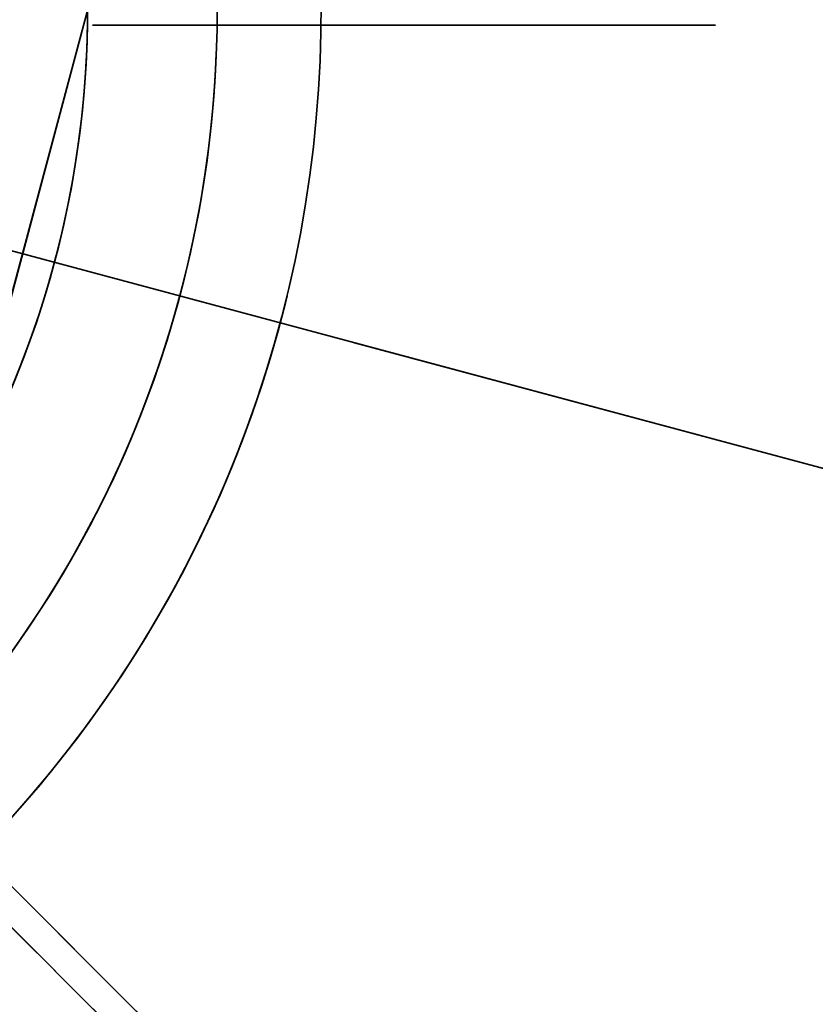
# Model space of a CAD drawing. Extents: x -6215 to 12603, y -9421 to 11917.
# Drawn here: x -2059 to -2004, y -2190 to -2122 of the extents above; entities that cross this region are included whole.
import ezdxf

# ---------------------------------------------------------------- set-up
doc = ezdxf.new("R2010")
doc.units = 0
doc.header["$LTSCALE"] = 350
doc.header["$MEASUREMENT"] = 0
doc.linetypes.add('STRICHPUNKT', pattern=[1, 0.5, -0.25, 0, -0.25])
doc.layers.add('BEM-AMERICA', color=7, linetype='CONTINUOUS', lineweight=35)
doc.layers.add('TERRANO-1250', color=7, linetype='STRICHPUNKT', lineweight=35)
doc.styles.get("Standard").update_dxf_attribs({"font": 'isocp2.shx'})
doc.dimstyles.new("America 1-2''", dxfattribs={"dimscale": 30, "dimtxt": 3.5, "dimasz": 4, "dimexe": 2, "dimexo": 0, "dimgap": 1, "dimtad": 0, "dimdec": 4, "dimlfac": 0.039377, "dimzin": 0, "dimdsep": 46, "dimlunit": 4, "dimtxsty": 'Standard', "dimcen": 2, "dimadec": 0, "dimazin": 0, "dimtfac": 1, "dimtdec": 4, "dimtofl": 0, "dimtmove": 0, "dimatfit": 3, "dimfxl": 2, "dimtolj": 1, "dimtzin": 0, "dimarcsym": 0})

# ---------------------------------------------------------------- blocks, each defined once
blk = doc.blocks.new('*D63')
at = {"layer": 'BEM-AMERICA', "color": 0, "lineweight": -2, "transparency": 16777216}
for p, q in [((-2121.68, -2121.32), (-2375.48, -3068.632)), ((776.457, -2897.777), (522.657, -3845.089)), ((-2244.04, -3041.73), (-1134.626, -3338.96)), ((422.273, -3756.078), (-687.141, -3458.848))]:
    blk.add_line(p, q, dxfattribs=at)
at = {"layer": 'BEM-AMERICA', "color": 0, "transparency": 16777216}
for points in [[(-2238.864, -3022.412), (-2249.216, -3061.049), (-2359.952, -3010.676)], [(427.448, -3736.759), (417.097, -3775.397), (538.185, -3787.133)]]:
    blk.add_solid(points, dxfattribs=at)
at = {"layer": 'BEM-AMERICA', "color": 0, "transparency": 16777216, "insert": (-910.884, -3398.904), "char_height": 105, "attachment_point": 5, "rotation": 345.00178}
blk.add_mtext('\\A1;9\'-10{\\H1.000000x;\\S1/8;}"', dxfattribs=at)

msp = doc.modelspace()

# ---------------------------------------------------------------- linework, layer by layer
at = {"layer": 'TERRANO-1250'}
for p, q in [((776.45714, -2897.77748), (-2121.67966, -2121.32034)), ((-1867.22379, -2189.50159), (-2121.67966, -2121.32034)), ((-2063.65595, -2154.82034), (-2054.67966, -2121.32034)), ((-2063.65595, -2154.82034), (-2054.67966, -2121.32034)), ((-2054.67966, -2121.32034), (-2063.65595, -2154.82034)), ((-2054.32781, -2122.32034), (-2054.32781, -2122.32034)), ((-2054.32781, -2122.32034), (-2054.32781, -2122.32034)), ((-2054.32781, -2122.32034), (-2054.32781, -2122.32034)), ((-2054.32781, -2122.32034), (-2054.32781, -2122.32034)), ((-2054.32781, -2122.32034), (-2054.32781, -2122.32034)), ((-2054.32781, -2122.32034), (-2054.32781, -2122.32034)), ((-2054.32781, -2122.32034), (-2054.32781, -2122.32034)), ((-2054.32781, -2122.32034), (-2054.32781, -2122.32034))]:
    msp.add_line(p, q, dxfattribs=at)
msp.add_lwpolyline([(-2054.32781, -2122.32034), (-2051.25532, -2122.32034), (-2049.14017, -2122.32034), (-2047.00496, -2122.32034), (-2044.87765, -2122.32034), (-2042.78477, -2122.32034), (-2040.75245, -2122.32034), (-2037.87163, -2122.32034), (-2035.07513, -2122.32034), (-2033.19909, -2122.32034), (-2031.34655, -2122.32034), (-2029.54306, -2122.32034), (-2027.8111, -2122.32034), (-2026.171, -2122.32034), (-2023.92048, -2122.32034), (-2021.82564, -2122.32034), (-2020.47431, -2122.32034), (-2019.18648, -2122.32034), (-2017.98139, -2122.32034), (-2016.87407, -2122.32034), (-2015.87594, -2122.32034), (-2014.59841, -2122.32034), (-2013.5242, -2122.32034), (-2012.90334, -2122.32034), (-2012.37633, -2122.32034), (-2011.95315, -2122.32034), (-2011.63909, -2122.32034), (-2011.43491, -2122.32034), (-2011.37309, -2122.32034)], close=True, dxfattribs=at)
msp.add_lwpolyline([(-2054.32781, -2122.32034), (-2051.25532, -2122.32034), (-2049.14017, -2122.32034), (-2047.00496, -2122.32034), (-2044.87765, -2122.32034), (-2042.78477, -2122.32034), (-2040.75245, -2122.32034), (-2037.87163, -2122.32034), (-2035.07513, -2122.32034), (-2033.19909, -2122.32034), (-2031.34655, -2122.32034), (-2029.54306, -2122.32034), (-2027.8111, -2122.32034), (-2026.171, -2122.32034), (-2023.92048, -2122.32034), (-2021.82564, -2122.32034), (-2020.47431, -2122.32034), (-2019.18648, -2122.32034), (-2017.98139, -2122.32034), (-2016.87407, -2122.32034), (-2015.87594, -2122.32034), (-2014.59841, -2122.32034), (-2013.5242, -2122.32034), (-2012.90334, -2122.32034), (-2012.37633, -2122.32034), (-2011.95315, -2122.32034), (-2011.63909, -2122.32034), (-2011.43491, -2122.32034), (-2011.37309, -2122.32034)], close=True, dxfattribs=at)
msp.add_lwpolyline([(-2054.32781, -2122.32034), (-2051.25532, -2122.32034), (-2049.14017, -2122.32034), (-2047.00496, -2122.32034), (-2044.87765, -2122.32034), (-2042.78477, -2122.32034), (-2040.75245, -2122.32034), (-2037.87163, -2122.32034), (-2035.07513, -2122.32034), (-2033.19909, -2122.32034), (-2031.34655, -2122.32034), (-2029.54306, -2122.32034), (-2027.8111, -2122.32034), (-2026.171, -2122.32034), (-2023.92048, -2122.32034), (-2021.82564, -2122.32034), (-2020.47431, -2122.32034), (-2019.18648, -2122.32034), (-2017.98139, -2122.32034), (-2016.87407, -2122.32034), (-2015.87594, -2122.32034), (-2014.59841, -2122.32034), (-2013.5242, -2122.32034), (-2012.90334, -2122.32034), (-2012.37633, -2122.32034), (-2011.95315, -2122.32034), (-2011.63909, -2122.32034), (-2011.43491, -2122.32034), (-2011.37309, -2122.32034)], close=True, dxfattribs=at)
msp.add_lwpolyline([(-2054.32781, -2122.32034), (-2051.25532, -2122.32034), (-2049.14017, -2122.32034), (-2047.00496, -2122.32034), (-2044.87765, -2122.32034), (-2042.78477, -2122.32034), (-2040.75245, -2122.32034), (-2037.87163, -2122.32034), (-2035.07513, -2122.32034), (-2033.19909, -2122.32034), (-2031.34655, -2122.32034), (-2029.54306, -2122.32034), (-2027.8111, -2122.32034), (-2026.171, -2122.32034), (-2023.92048, -2122.32034), (-2021.82564, -2122.32034), (-2020.47431, -2122.32034), (-2019.18648, -2122.32034), (-2017.98139, -2122.32034), (-2016.87407, -2122.32034), (-2015.87594, -2122.32034), (-2014.59841, -2122.32034), (-2013.5242, -2122.32034), (-2012.90334, -2122.32034), (-2012.37633, -2122.32034), (-2011.95315, -2122.32034), (-2011.63909, -2122.32034), (-2011.43491, -2122.32034), (-2011.37309, -2122.32034)], close=True, dxfattribs=at)
for points in [[(-2045.38242, -2122.32034), (-2045.93489, -2122.32034), (-2046.49227, -2122.32034), (-2047.05371, -2122.32034), (-2047.61837, -2122.32034), (-2048.18539, -2122.32034), (-2048.75399, -2122.32034), (-2049.32327, -2122.32034), (-2049.89233, -2122.32034), (-2050.46027, -2122.32034), (-2051.02618, -2122.32034), (-2051.58917, -2122.32034), (-2052.14831, -2122.32034), (-2052.70268, -2122.32034), (-2053.25134, -2122.32034), (-2054.32781, -2122.32034)], [(-2054.32781, -2122.32034), (-2053.25134, -2122.32034), (-2052.42615, -2122.32034), (-2051.86928, -2122.32034), (-2051.3081, -2122.32034), (-2050.74354, -2122.32034), (-2050.1765, -2122.32034), (-2049.60788, -2122.32034), (-2049.0386, -2122.32034), (-2048.46955, -2122.32034), (-2047.90163, -2122.32034), (-2047.33569, -2122.32034), (-2046.77253, -2122.32034), (-2046.21302, -2122.32034), (-2045.93489, -2122.32034), (-2045.38242, -2122.32034)], [(-2054.32781, -2122.32034), (-2053.25134, -2122.32034), (-2052.42615, -2122.32034), (-2051.86928, -2122.32034), (-2051.3081, -2122.32034), (-2050.74354, -2122.32034), (-2050.1765, -2122.32034), (-2049.60788, -2122.32034), (-2049.0386, -2122.32034), (-2048.46955, -2122.32034), (-2047.90163, -2122.32034), (-2047.33569, -2122.32034), (-2046.77253, -2122.32034), (-2046.21302, -2122.32034), (-2045.93489, -2122.32034), (-2045.38242, -2122.32034)], [(-2045.38242, -2122.32034), (-2045.93489, -2122.32034), (-2046.49227, -2122.32034), (-2047.05371, -2122.32034), (-2047.61837, -2122.32034), (-2048.18539, -2122.32034), (-2048.75399, -2122.32034), (-2049.32327, -2122.32034), (-2049.89233, -2122.32034), (-2050.46027, -2122.32034), (-2051.02618, -2122.32034), (-2051.58917, -2122.32034), (-2052.14831, -2122.32034), (-2052.70268, -2122.32034), (-2053.25134, -2122.32034), (-2054.32781, -2122.32034)], [(-2045.38242, -2122.32034), (-2045.93489, -2122.32034), (-2046.49227, -2122.32034), (-2047.05371, -2122.32034), (-2047.61837, -2122.32034), (-2048.18539, -2122.32034), (-2048.75399, -2122.32034), (-2049.32327, -2122.32034), (-2049.89233, -2122.32034), (-2050.46027, -2122.32034), (-2051.02618, -2122.32034), (-2051.58917, -2122.32034), (-2052.14831, -2122.32034), (-2052.70268, -2122.32034), (-2053.25134, -2122.32034), (-2054.32781, -2122.32034)], [(-2054.32781, -2122.32034), (-2053.25134, -2122.32034), (-2052.42615, -2122.32034), (-2051.86928, -2122.32034), (-2051.3081, -2122.32034), (-2050.74354, -2122.32034), (-2050.1765, -2122.32034), (-2049.60788, -2122.32034), (-2049.0386, -2122.32034), (-2048.46955, -2122.32034), (-2047.90163, -2122.32034), (-2047.33569, -2122.32034), (-2046.77253, -2122.32034), (-2046.21302, -2122.32034), (-2045.93489, -2122.32034), (-2045.38242, -2122.32034)], [(-2054.32781, -2122.32034), (-2053.25134, -2122.32034), (-2052.42615, -2122.32034), (-2051.86928, -2122.32034), (-2051.3081, -2122.32034), (-2050.74354, -2122.32034), (-2050.1765, -2122.32034), (-2049.60788, -2122.32034), (-2049.0386, -2122.32034), (-2048.46955, -2122.32034), (-2047.90163, -2122.32034), (-2047.33569, -2122.32034), (-2046.77253, -2122.32034), (-2046.21302, -2122.32034), (-2045.93489, -2122.32034), (-2045.38242, -2122.32034)], [(-2045.38242, -2122.32034), (-2045.93489, -2122.32034), (-2046.49227, -2122.32034), (-2047.05371, -2122.32034), (-2047.61837, -2122.32034), (-2048.18539, -2122.32034), (-2048.75399, -2122.32034), (-2049.32327, -2122.32034), (-2049.89233, -2122.32034), (-2050.46027, -2122.32034), (-2051.02618, -2122.32034), (-2051.58917, -2122.32034), (-2052.14831, -2122.32034), (-2052.70268, -2122.32034), (-2053.25134, -2122.32034), (-2054.32781, -2122.32034)], [(-2038.21955, -2122.32034), (-2038.28392, -2122.32034), (-2038.36143, -2122.32034), (-2038.45139, -2122.32034), (-2038.55292, -2122.32034), (-2038.66489, -2122.32034), (-2038.7857, -2122.32034), (-2038.91459, -2122.32034), (-2039.05695, -2122.32034), (-2039.21374, -2122.32034), (-2039.38463, -2122.32034), (-2039.56888, -2122.32034), (-2039.76545, -2122.32034), (-2039.97328, -2122.32034), (-2040.19082, -2122.32034), (-2040.41637, -2122.32034), (-2040.64805, -2122.32034), (-2040.88357, -2122.32034), (-2041.12195, -2122.32034), (-2041.37313, -2122.32034), (-2041.63852, -2122.32034), (-2041.91681, -2122.32034), (-2042.2064, -2122.32034), (-2042.50548, -2122.32034), (-2042.81223, -2122.32034), (-2043.12454, -2122.32034), (-2043.44013, -2122.32034), (-2043.75665, -2122.32034), (-2044.07147, -2122.32034), (-2044.38338, -2122.32034), (-2044.70519, -2122.32034), (-2045.03891, -2122.32034), (-2045.38242, -2122.32034)], [(-2045.38242, -2122.32034), (-2045.03891, -2122.32034), (-2044.70519, -2122.32034), (-2044.38338, -2122.32034), (-2044.07147, -2122.32034), (-2043.75665, -2122.32034), (-2043.44013, -2122.32034), (-2043.12454, -2122.32034), (-2042.81223, -2122.32034), (-2042.50548, -2122.32034), (-2042.2064, -2122.32034), (-2041.91681, -2122.32034), (-2041.63852, -2122.32034), (-2041.37313, -2122.32034), (-2041.12195, -2122.32034), (-2040.88357, -2122.32034), (-2040.64805, -2122.32034), (-2040.41637, -2122.32034), (-2040.19082, -2122.32034), (-2039.97328, -2122.32034), (-2039.76545, -2122.32034), (-2039.56888, -2122.32034), (-2039.38463, -2122.32034), (-2039.21374, -2122.32034), (-2039.05695, -2122.32034), (-2038.91459, -2122.32034), (-2038.7857, -2122.32034), (-2038.66489, -2122.32034), (-2038.55292, -2122.32034), (-2038.45139, -2122.32034), (-2038.36143, -2122.32034), (-2038.28392, -2122.32034), (-2038.21955, -2122.32034)], [(-2045.38242, -2122.32034), (-2045.03891, -2122.32034), (-2044.70519, -2122.32034), (-2044.38338, -2122.32034), (-2044.07147, -2122.32034), (-2043.75665, -2122.32034), (-2043.44013, -2122.32034), (-2043.12454, -2122.32034), (-2042.81223, -2122.32034), (-2042.50548, -2122.32034), (-2042.2064, -2122.32034), (-2041.91681, -2122.32034), (-2041.63852, -2122.32034), (-2041.37313, -2122.32034), (-2041.12195, -2122.32034), (-2040.88357, -2122.32034), (-2040.64805, -2122.32034), (-2040.41637, -2122.32034), (-2040.19082, -2122.32034), (-2039.97328, -2122.32034), (-2039.76545, -2122.32034), (-2039.56888, -2122.32034), (-2039.38463, -2122.32034), (-2039.21374, -2122.32034), (-2039.05695, -2122.32034), (-2038.91459, -2122.32034), (-2038.7857, -2122.32034), (-2038.66489, -2122.32034), (-2038.55292, -2122.32034), (-2038.45139, -2122.32034), (-2038.36143, -2122.32034), (-2038.28392, -2122.32034), (-2038.21955, -2122.32034)], [(-2038.21955, -2122.32034), (-2038.28392, -2122.32034), (-2038.36143, -2122.32034), (-2038.45139, -2122.32034), (-2038.55292, -2122.32034), (-2038.66489, -2122.32034), (-2038.7857, -2122.32034), (-2038.91459, -2122.32034), (-2039.05695, -2122.32034), (-2039.21374, -2122.32034), (-2039.38463, -2122.32034), (-2039.56888, -2122.32034), (-2039.76545, -2122.32034), (-2039.97328, -2122.32034), (-2040.19082, -2122.32034), (-2040.41637, -2122.32034), (-2040.64805, -2122.32034), (-2040.88357, -2122.32034), (-2041.12195, -2122.32034), (-2041.37313, -2122.32034), (-2041.63852, -2122.32034), (-2041.91681, -2122.32034), (-2042.2064, -2122.32034), (-2042.50548, -2122.32034), (-2042.81223, -2122.32034), (-2043.12454, -2122.32034), (-2043.44013, -2122.32034), (-2043.75665, -2122.32034), (-2044.07147, -2122.32034), (-2044.38338, -2122.32034), (-2044.70519, -2122.32034), (-2045.03891, -2122.32034), (-2045.38242, -2122.32034)], [(-2038.21955, -2122.32034), (-2038.28392, -2122.32034), (-2038.36143, -2122.32034), (-2038.45139, -2122.32034), (-2038.55292, -2122.32034), (-2038.66489, -2122.32034), (-2038.7857, -2122.32034), (-2038.91459, -2122.32034), (-2039.05695, -2122.32034), (-2039.21374, -2122.32034), (-2039.38463, -2122.32034), (-2039.56888, -2122.32034), (-2039.76545, -2122.32034), (-2039.97328, -2122.32034), (-2040.19082, -2122.32034), (-2040.41637, -2122.32034), (-2040.64805, -2122.32034), (-2040.88357, -2122.32034), (-2041.12195, -2122.32034), (-2041.37313, -2122.32034), (-2041.63852, -2122.32034), (-2041.91681, -2122.32034), (-2042.2064, -2122.32034), (-2042.50548, -2122.32034), (-2042.81223, -2122.32034), (-2043.12454, -2122.32034), (-2043.44013, -2122.32034), (-2043.75665, -2122.32034), (-2044.07147, -2122.32034), (-2044.38338, -2122.32034), (-2044.70519, -2122.32034), (-2045.03891, -2122.32034), (-2045.38242, -2122.32034)], [(-2045.38242, -2122.32034), (-2045.03891, -2122.32034), (-2044.70519, -2122.32034), (-2044.38338, -2122.32034), (-2044.07147, -2122.32034), (-2043.75665, -2122.32034), (-2043.44013, -2122.32034), (-2043.12454, -2122.32034), (-2042.81223, -2122.32034), (-2042.50548, -2122.32034), (-2042.2064, -2122.32034), (-2041.91681, -2122.32034), (-2041.63852, -2122.32034), (-2041.37313, -2122.32034), (-2041.12195, -2122.32034), (-2040.88357, -2122.32034), (-2040.64805, -2122.32034), (-2040.41637, -2122.32034), (-2040.19082, -2122.32034), (-2039.97328, -2122.32034), (-2039.76545, -2122.32034), (-2039.56888, -2122.32034), (-2039.38463, -2122.32034), (-2039.21374, -2122.32034), (-2039.05695, -2122.32034), (-2038.91459, -2122.32034), (-2038.7857, -2122.32034), (-2038.66489, -2122.32034), (-2038.55292, -2122.32034), (-2038.45139, -2122.32034), (-2038.36143, -2122.32034), (-2038.28392, -2122.32034), (-2038.21955, -2122.32034)], [(-2045.38242, -2122.32034), (-2045.03891, -2122.32034), (-2044.70519, -2122.32034), (-2044.38338, -2122.32034), (-2044.07147, -2122.32034), (-2043.75665, -2122.32034), (-2043.44013, -2122.32034), (-2043.12454, -2122.32034), (-2042.81223, -2122.32034), (-2042.50548, -2122.32034), (-2042.2064, -2122.32034), (-2041.91681, -2122.32034), (-2041.63852, -2122.32034), (-2041.37313, -2122.32034), (-2041.12195, -2122.32034), (-2040.88357, -2122.32034), (-2040.64805, -2122.32034), (-2040.41637, -2122.32034), (-2040.19082, -2122.32034), (-2039.97328, -2122.32034), (-2039.76545, -2122.32034), (-2039.56888, -2122.32034), (-2039.38463, -2122.32034), (-2039.21374, -2122.32034), (-2039.05695, -2122.32034), (-2038.91459, -2122.32034), (-2038.7857, -2122.32034), (-2038.66489, -2122.32034), (-2038.55292, -2122.32034), (-2038.45139, -2122.32034), (-2038.36143, -2122.32034), (-2038.28392, -2122.32034), (-2038.21955, -2122.32034)], [(-2038.21955, -2122.32034), (-2038.28392, -2122.32034), (-2038.36143, -2122.32034), (-2038.45139, -2122.32034), (-2038.55292, -2122.32034), (-2038.66489, -2122.32034), (-2038.7857, -2122.32034), (-2038.91459, -2122.32034), (-2039.05695, -2122.32034), (-2039.21374, -2122.32034), (-2039.38463, -2122.32034), (-2039.56888, -2122.32034), (-2039.76545, -2122.32034), (-2039.97328, -2122.32034), (-2040.19082, -2122.32034), (-2040.41637, -2122.32034), (-2040.64805, -2122.32034), (-2040.88357, -2122.32034), (-2041.12195, -2122.32034), (-2041.37313, -2122.32034), (-2041.63852, -2122.32034), (-2041.91681, -2122.32034), (-2042.2064, -2122.32034), (-2042.50548, -2122.32034), (-2042.81223, -2122.32034), (-2043.12454, -2122.32034), (-2043.44013, -2122.32034), (-2043.75665, -2122.32034), (-2044.07147, -2122.32034), (-2044.38338, -2122.32034), (-2044.70519, -2122.32034), (-2045.03891, -2122.32034), (-2045.38242, -2122.32034)], [(-2038.21955, -2122.32034), (-2037.76643, -2122.32034), (-2037.37606, -2122.32034), (-2037.04859, -2122.32034), (-2036.78415, -2122.32034), (-2036.58253, -2122.32034), (-2036.44169, -2122.32034), (-2036.35908, -2122.32034), (-2036.33211, -2122.32034)], [(-2038.21955, -2122.32034), (-2037.76643, -2122.32034), (-2037.37606, -2122.32034), (-2037.04859, -2122.32034), (-2036.78415, -2122.32034), (-2036.58253, -2122.32034), (-2036.44169, -2122.32034), (-2036.35908, -2122.32034), (-2036.33211, -2122.32034)], [(-2038.21955, -2122.32034), (-2037.76643, -2122.32034), (-2037.37606, -2122.32034), (-2037.04859, -2122.32034), (-2036.78415, -2122.32034), (-2036.58253, -2122.32034), (-2036.44169, -2122.32034), (-2036.35908, -2122.32034), (-2036.33211, -2122.32034)], [(-2038.21955, -2122.32034), (-2037.76643, -2122.32034), (-2037.37606, -2122.32034), (-2037.04859, -2122.32034), (-2036.78415, -2122.32034), (-2036.58253, -2122.32034), (-2036.44169, -2122.32034), (-2036.35908, -2122.32034), (-2036.33211, -2122.32034)], [(-2043.2281, -2198.35769), (-2073.60167, -2167.98411), (-2071.4291, -2170.15669), (-2069.93346, -2171.65232), (-2068.42364, -2173.16215), (-2066.9194, -2174.66638), (-2065.43951, -2176.14628), (-2064.00245, -2177.58334), (-2061.9654, -2179.62039), (-2059.98797, -2181.59781), (-2058.66142, -2182.92437), (-2057.35147, -2184.23432), (-2056.07621, -2185.50958), (-2054.85153, -2186.73426), (-2053.69181, -2187.89398), (-2052.10045, -2189.48534), (-2050.61917, -2190.96662)], [(-2043.2281, -2198.35769), (-2073.60167, -2167.98411), (-2071.4291, -2170.15669), (-2069.93346, -2171.65232), (-2068.42364, -2173.16215), (-2066.9194, -2174.66638), (-2065.43951, -2176.14628), (-2064.00245, -2177.58334), (-2061.9654, -2179.62039), (-2059.98797, -2181.59781), (-2058.66142, -2182.92437), (-2057.35147, -2184.23432), (-2056.07621, -2185.50958), (-2054.85153, -2186.73426), (-2053.69181, -2187.89398), (-2052.10045, -2189.48534), (-2050.61917, -2190.96662)], [(-2043.2281, -2198.35769), (-2073.60167, -2167.98411), (-2071.4291, -2170.15669), (-2069.93346, -2171.65232), (-2068.42364, -2173.16215), (-2066.9194, -2174.66638), (-2065.43951, -2176.14628), (-2064.00245, -2177.58334), (-2061.9654, -2179.62039), (-2059.98797, -2181.59781), (-2058.66142, -2182.92437), (-2057.35147, -2184.23432), (-2056.07621, -2185.50958), (-2054.85153, -2186.73426), (-2053.69181, -2187.89398), (-2052.10045, -2189.48534), (-2050.61917, -2190.96662)], [(-2043.2281, -2198.35769), (-2073.60167, -2167.98411), (-2071.4291, -2170.15669), (-2069.93346, -2171.65232), (-2068.42364, -2173.16215), (-2066.9194, -2174.66638), (-2065.43951, -2176.14628), (-2064.00245, -2177.58334), (-2061.9654, -2179.62039), (-2059.98797, -2181.59781), (-2058.66142, -2182.92437), (-2057.35147, -2184.23432), (-2056.07621, -2185.50958), (-2054.85153, -2186.73426), (-2053.69181, -2187.89398), (-2052.10045, -2189.48534), (-2050.61917, -2190.96662)], [(-2044.64231, -2199.7719), (-2075.01589, -2169.39833), (-2072.84331, -2171.5709), (-2071.34768, -2173.06654), (-2069.83785, -2174.57636), (-2068.33362, -2176.0806), (-2066.85372, -2177.56049), (-2065.41666, -2178.99755), (-2063.37961, -2181.0346), (-2061.40219, -2183.01203), (-2060.07563, -2184.33858), (-2058.76568, -2185.64853), (-2057.49042, -2186.92379), (-2056.26574, -2188.14847), (-2055.10602, -2189.30819), (-2053.51466, -2190.89955)], [(-2044.64231, -2199.7719), (-2075.01589, -2169.39833), (-2072.84331, -2171.5709), (-2071.34768, -2173.06654), (-2069.83785, -2174.57636), (-2068.33362, -2176.0806), (-2066.85372, -2177.56049), (-2065.41666, -2178.99755), (-2063.37961, -2181.0346), (-2061.40219, -2183.01203), (-2060.07563, -2184.33858), (-2058.76568, -2185.64853), (-2057.49042, -2186.92379), (-2056.26574, -2188.14847), (-2055.10602, -2189.30819), (-2053.51466, -2190.89955)], [(-2044.64231, -2199.7719), (-2075.01589, -2169.39833), (-2072.84331, -2171.5709), (-2071.34768, -2173.06654), (-2069.83785, -2174.57636), (-2068.33362, -2176.0806), (-2066.85372, -2177.56049), (-2065.41666, -2178.99755), (-2063.37961, -2181.0346), (-2061.40219, -2183.01203), (-2060.07563, -2184.33858), (-2058.76568, -2185.64853), (-2057.49042, -2186.92379), (-2056.26574, -2188.14847), (-2055.10602, -2189.30819), (-2053.51466, -2190.89955)], [(-2044.64231, -2199.7719), (-2075.01589, -2169.39833), (-2072.84331, -2171.5709), (-2071.34768, -2173.06654), (-2069.83785, -2174.57636), (-2068.33362, -2176.0806), (-2066.85372, -2177.56049), (-2065.41666, -2178.99755), (-2063.37961, -2181.0346), (-2061.40219, -2183.01203), (-2060.07563, -2184.33858), (-2058.76568, -2185.64853), (-2057.49042, -2186.92379), (-2056.26574, -2188.14847), (-2055.10602, -2189.30819), (-2053.51466, -2190.89955)]]:
    msp.add_lwpolyline(points, dxfattribs=at)
for centre, radius, start, end in [((-2121.67966, -2121.32034), 83.10681, 315.68944, 134.31056), ((-2121.67966, -2121.32034), 83.10681, 315.68944, 134.31056), ((-2121.67966, -2121.32034), 83.10681, 315.68944, 134.31056), ((-2121.67966, -2121.32034), 83.10681, 315.68944, 134.31056), ((-2121.67966, -2121.32034), 83.10681, 315.68944, 134.31056), ((-2121.67966, -2121.32034), 83.10681, 315.68944, 134.31056), ((-2121.67966, -2121.32034), 83.10681, 315.68944, 134.31056), ((-2121.67966, -2121.32034), 83.10681, 315.68944, 134.31056), ((-2121.67966, -2121.32034), 75.9445, 315.7544645, 134.2455355), ((-2121.67966, -2121.32034), 75.9445, 315.7544645, 134.2455355), ((-2121.67966, -2121.32034), 75.9445, 315.7544645, 134.2455355), ((-2121.67966, -2121.32034), 75.9445, 315.7544645, 134.2455355), ((-2121.67966, -2121.32034), 75.9445, 315.7544645, 134.2455355), ((-2121.67966, -2121.32034), 75.9445, 315.7544645, 134.2455355), ((-2121.67966, -2121.32034), 75.9445, 315.7544645, 134.2455355), ((-2121.67966, -2121.32034), 75.9445, 315.7544645, 134.2455355), ((-2121.67966, -2121.32034), 67, 315.8551926, 134.1448074), ((-2121.67966, -2121.32034), 67, 315.8551926, 134.1448074), ((-2121.67966, -2121.32034), 67, 315.8551926, 134.1448074), ((-2121.67966, -2121.32034), 67, 315.8551926, 134.1448074), ((-2121.67966, -2121.32034), 67, 315.8551926, 134.1448074), ((-2121.67966, -2121.32034), 67, 315.8551926, 134.1448074), ((-2121.67966, -2121.32034), 67, 315.8551926, 134.1448074), ((-2121.67966, -2121.32034), 67, 315.8551926, 134.1448074), ((-2121.67966, -2121.32034), 67, 315.8551926, 134.1448074), ((-2121.67966, -2121.32034), 67, 315.8551926, 134.1448074), ((-2121.67966, -2121.32034), 67, 315.8551926, 134.1448074), ((-2121.67966, -2121.32034), 67, 315.8551926, 134.1448074), ((-2121.67966, -2121.32034), 67, 315.8551926, 134.1448074), ((-2121.67966, -2121.32034), 67, 315.8551926, 134.1448074), ((-2121.67966, -2121.32034), 67, 315.8551926, 134.1448074), ((-2121.67966, -2121.32034), 67, 315.8551926, 134.1448074), ((-2121.67966, -2121.32034), 83.10681, 225.68944, 44.31056), ((-2121.67966, -2121.32034), 83.10681, 225.68944, 44.31056), ((-2121.67966, -2121.32034), 83.10681, 225.68944, 44.31056), ((-2121.67966, -2121.32034), 83.10681, 225.68944, 44.31056), ((-2121.67966, -2121.32034), 75.9445, 225.7544645, 44.2455355), ((-2121.67966, -2121.32034), 75.9445, 225.7544645, 44.2455355), ((-2121.67966, -2121.32034), 75.9445, 225.7544645, 44.2455355), ((-2121.67966, -2121.32034), 75.9445, 225.7544645, 44.2455355), ((-2121.67966, -2121.32034), 67, 225.8551926, 44.1448074), ((-2121.67966, -2121.32034), 67, 225.8551926, 44.1448074), ((-2121.67966, -2121.32034), 67, 225.8551926, 44.1448074), ((-2121.67966, -2121.32034), 67, 225.8551926, 44.1448074), ((-2121.67966, -2121.32034), 67, 225.8551926, 44.1448074), ((-2121.67966, -2121.32034), 67, 225.8551926, 44.1448074), ((-2121.67966, -2121.32034), 67, 225.8551926, 44.1448074), ((-2121.67966, -2121.32034), 67, 225.8551926, 44.1448074), ((-2121.32034, -2121.32034), 83.10681, 180.68944, 359.31056), ((-2121.32034, -2121.32034), 83.10681, 180.68944, 359.31056), ((-2121.32034, -2121.32034), 83.10681, 180.68944, 359.31056), ((-2121.32034, -2121.32034), 83.10681, 180.68944, 359.31056), ((-2121.32034, -2121.32034), 83.10681, 180.68944, 359.31056), ((-2121.32034, -2121.32034), 83.10681, 180.68944, 359.31056), ((-2121.32034, -2121.32034), 83.10681, 180.68944, 359.31056), ((-2121.32034, -2121.32034), 83.10681, 180.68944, 359.31056), ((-2121.32034, -2121.32034), 75.9445, 180.7544645, 359.2455355), ((-2121.32034, -2121.32034), 75.9445, 180.7544645, 359.2455355), ((-2121.32034, -2121.32034), 75.9445, 180.7544645, 359.2455355), ((-2121.32034, -2121.32034), 75.9445, 180.7544645, 359.2455355), ((-2121.32034, -2121.32034), 75.9445, 180.7544645, 359.2455355), ((-2121.32034, -2121.32034), 75.9445, 180.7544645, 359.2455355), ((-2121.32034, -2121.32034), 75.9445, 180.7544645, 359.2455355), ((-2121.32034, -2121.32034), 75.9445, 180.7544645, 359.2455355), ((-2121.32034, -2121.32034), 67, 180.8551926, 359.1448074), ((-2121.32034, -2121.32034), 67, 180.8551926, 359.1448074), ((-2121.32034, -2121.32034), 67, 180.8551926, 359.1448074), ((-2121.32034, -2121.32034), 67, 180.8551926, 359.1448074), ((-2121.32034, -2121.32034), 67, 180.8551926, 359.1448074), ((-2121.32034, -2121.32034), 67, 180.8551926, 359.1448074), ((-2121.32034, -2121.32034), 67, 180.8551926, 359.1448074), ((-2121.32034, -2121.32034), 67, 180.8551926, 359.1448074), ((-2121.32034, -2121.32034), 67, 180.8551926, 359.1448074), ((-2121.32034, -2121.32034), 67, 180.8551926, 359.1448074), ((-2121.32034, -2121.32034), 67, 180.8551926, 359.1448074), ((-2121.32034, -2121.32034), 67, 180.8551926, 359.1448074), ((-2121.32034, -2121.32034), 67, 180.8551926, 359.1448074), ((-2121.32034, -2121.32034), 67, 180.8551926, 359.1448074), ((-2121.32034, -2121.32034), 67, 180.8551926, 359.1448074), ((-2121.32034, -2121.32034), 67, 180.8551926, 359.1448074)]:
    msp.add_arc(centre, radius, start, end, dxfattribs=at)

# ---------------------------------------------------------------- dimensions: what is measured, and where the dimension line sits
at = {"layer": 'BEM-AMERICA'}
dim = msp.add_aligned_dim(p1=(-2121.67966, -2121.32034), p2=(776.45714, -2897.77748), distance=-920.72077, dimstyle="America 1-2''", dxfattribs=at)
dim.commit()
dim.dimension.update_dxf_attribs({"geometry": '*D63', "text_midpoint": (-910.88376, -3398.90427)})

doc.saveas('drawing.dxf')
